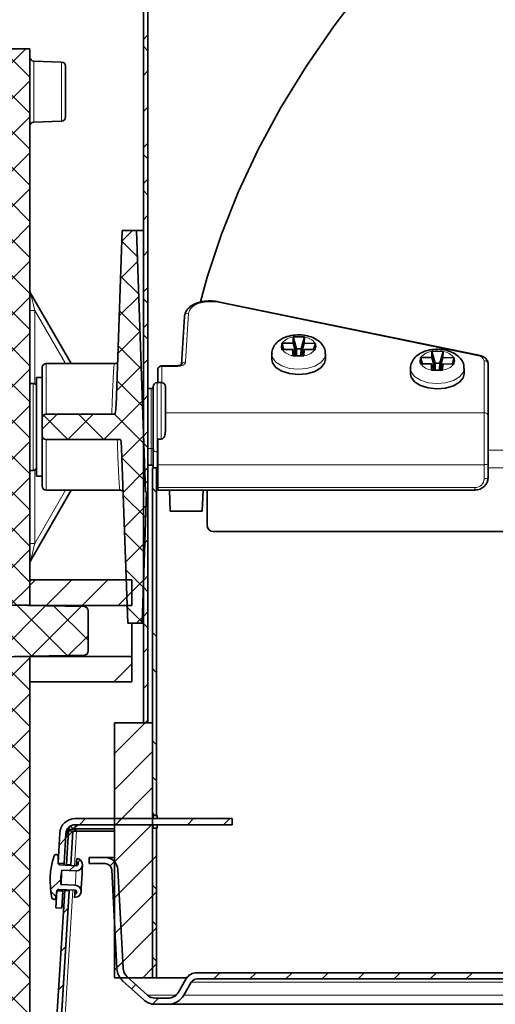
# Model space of a CAD drawing. Units: inches. Extents: x 2 to 154, y 1 to 99.
# Drawn here: x 54 to 56, y 20 to 25 of the extents above; entities that cross this region are included whole.
import ezdxf

# ---------------------------------------------------------------- set-up
doc = ezdxf.new("R2010")
doc.units = ezdxf.units.IN
doc.header["$MEASUREMENT"] = 0
doc.layers.add('SLD-0', color=7, linetype='Continuous')

# ---------------------------------------------------------------- blocks, each defined once
blk = doc.blocks.new('SW_HATCH_45')
at = {"color": 0, "linetype": 'Continuous', "lineweight": 18}
for p, q in [((0, -8.4853), (-0.022, -8.5073)), ((0, -8.5632), (-0.022, -8.5412)), ((0, -8.6621), (-0.022, -8.6841)), ((0, -8.8388), (-0.022, -8.8608)), ((0, -9.0156), (-0.022, -9.0376)), ((0, -9.0935), (-0.022, -9.0715)), ((0, -9.1924), (-0.022, -9.2144)), ((0, -9.2703), (-0.022, -9.2483)), ((0, -9.3692), (-0.022, -9.3912)), ((0, -9.5459), (-0.022, -9.5679)), ((0, -9.7227), (-0.022, -9.7447)), ((0, -9.8006), (-0.022, -9.7786)), ((0, -9.8995), (-0.022, -9.9215)), ((0, -9.9774), (-0.022, -9.9554)), ((0, -10.0763), (-0.022, -10.0983)), ((0, -10.253), (-0.022, -10.275)), ((0, -10.4298), (-0.022, -10.4518)), ((0, -10.5077), (-0.022, -10.4857)), ((0, -10.6066), (-0.022, -10.6286)), ((0, -10.6845), (-0.022, -10.6625)), ((0, -10.7834), (-0.022, -10.8054)), ((0, -10.9602), (-0.022, -10.9822)), ((0, -11.1369), (-0.022, -11.1589)), ((0, -11.2148), (-0.022, -11.1928)), ((0, -11.3137), (-0.022, -11.3357)), ((0, -11.3916), (-0.022, -11.3696)), ((0, -11.4905), (-0.022, -11.5125)), ((0, -11.6673), (-0.022, -11.6893)), ((0, -11.844), (-0.0126, -11.8566))]:
    blk.add_line(p, q, dxfattribs=at)
blk = doc.blocks.new('SW_HATCH_55')
at = {"color": 0, "linetype": 'Continuous', "lineweight": 18}
for p, q in [((0, 0), (-0.02, -0.02)), ((0, -0.1639), (-0.02, -0.1439)), ((0, -0.1768), (-0.02, -0.1968)), ((0, -0.3407), (-0.02, -0.3207)), ((0, -0.3536), (-0.02, -0.3736)), ((0, -0.5175), (-0.02, -0.4975)), ((0, -0.5303), (-0.02, -0.5503))]:
    blk.add_line(p, q, dxfattribs=at)
blk = doc.blocks.new('SW_HATCH_57')
at = {"color": 0, "linetype": 'Continuous', "lineweight": 18}
for p, q in [((0, 0.0129), (-0.02, 0.0329)), ((0, -0.6942), (-0.02, -0.6742)), ((0, -0.871), (-0.02, -0.851)), ((0, -1.2246), (-0.02, -1.2046)), ((0, -1.4013), (-0.02, -1.3813)), ((-0.0079, -1.5702), (-0.02, -1.5581))]:
    blk.add_line(p, q, dxfattribs=at)
blk = doc.blocks.new('SW_HATCH_59')
at = {"color": 0, "linetype": 'Continuous', "lineweight": 18}
for p, q in [((0.0975, 0.0975), (0.0675, 0.0675)), ((0.2742, 0.0975), (0.2442, 0.0675)), ((0.6278, 0.0975), (0.5978, 0.0675)), ((0.8046, 0.0975), (0.7746, 0.0675)), ((0, 0), (-0.0317, -0.0317))]:
    blk.add_line(p, q, dxfattribs=at)
blk = doc.blocks.new('SW_HATCH_62')
at = {"color": 0, "linetype": 'Continuous', "lineweight": 18}
for p, q in [((0, 0), (-0.1514, -0.1514)), ((0.0356, -0.1412), (-0.1514, -0.3282)), ((0.0356, -0.318), (-0.1514, -0.505)), ((0.0356, -0.4948), (-0.1514, -0.6818)), ((0.0356, -0.6716), (-0.1514, -0.8586)), ((0.0356, -0.8483), (-0.1514, -1.0353)), ((0.0356, -1.0251), (-0.1514, -1.2121)), ((0.0356, -1.2019), (-0.0126, -1.25))]:
    blk.add_line(p, q, dxfattribs=at)
blk = doc.blocks.new('SW_HATCH_69')
at = {"color": 0, "linetype": 'Continuous', "lineweight": 18}
for p, q in [((0, 0), (-0.0235, -0.0235)), ((-0.0117, -0.1885), (-0.0352, -0.212)), ((-0.0234, -0.377), (-0.0469, -0.4005))]:
    blk.add_line(p, q, dxfattribs=at)
blk = doc.blocks.new('SW_HATCH_70')
at = {"color": 0, "linetype": 'Continuous', "lineweight": 18}
blk.add_line((0, 0), (-0.0233, -0.0233), dxfattribs=at)
blk = doc.blocks.new('SW_HATCH_73')
at = {"color": 0, "linetype": 'Continuous', "lineweight": 18}
for p, q in [((0, 0), (0.0121, 0.0121)), ((-0.0397, -0.0397), (-0.0159, -0.0159)), ((-0.133, -0.133), (-0.083, -0.083)), ((-0.1063, -0.1682), (-0.1318, -0.1427))]:
    blk.add_line(p, q, dxfattribs=at)
blk = doc.blocks.new('SW_HATCH_77')
at = {"color": 0, "linetype": 'Continuous', "lineweight": 18}
for p, q in [((0, 0), (-0.0213, -0.0213)), ((0.022, -0.1547), (-0.0065, -0.1833)), ((0.0308, -0.3227), (0.0023, -0.3513)), ((0.0396, -0.4907), (0.0111, -0.5192)), ((0.5164, -0.5443), (0.4864, -0.5743)), ((0.6932, -0.5443), (0.6632, -0.5743)), ((0.87, -0.5443), (0.84, -0.5743)), ((1.0467, -0.5443), (1.0167, -0.5743)), ((1.2235, -0.5443), (1.1935, -0.5743)), ((1.4003, -0.5443), (1.3703, -0.5743)), ((1.5771, -0.5443), (1.5471, -0.5743)), ((1.7538, -0.5443), (1.7238, -0.5743)), ((0.1043, -0.6028), (0.0831, -0.624)), ((0.2146, -0.6693), (0.1859, -0.698))]:
    blk.add_line(p, q, dxfattribs=at)
blk = doc.blocks.new('SW_HATCH_86')
at = {"color": 0, "linetype": 'Continuous', "lineweight": 18}
for p, q in [((0, 0), (-0.0525, -0.0525)), ((-0.0525, -0.0523), (0.0238, -0.1286)), ((0.0246, -0.1522), (-0.0589, -0.2357)), ((-0.0585, -0.2231), (0.0302, -0.3118)), ((0.0306, -0.323), (-0.0653, -0.4189)), ((-0.0645, -0.3939), (0.0366, -0.495)), ((0.0365, -0.4938), (-0.0717, -0.6021)), ((-0.0704, -0.5647), (0.043, -0.6781)), ((0.0425, -0.6646), (-0.0781, -0.7852)), ((-0.0764, -0.7355), (0.0494, -0.8613)), ((0.0485, -0.8354), (-0.1411, -1.025)), ((-0.3697, -0.9), (-0.4432, -0.9735)), ((-0.4368, -0.9054), (-0.3173, -1.025)), ((-0.1929, -0.9), (-0.3179, -1.025)), ((-0.2655, -0.9), (-0.1405, -1.025)), ((-0.0887, -0.9), (0.0558, -1.0445)), ((0.0544, -1.0062), (-0.0521, -1.1127)), ((-0.052, -1.1134), (0.0622, -1.2277)), ((0.0604, -1.177), (-0.0461, -1.2835)), ((-0.0456, -1.2966), (0.0644, -1.4067)), ((0.0665, -1.3478), (-0.0401, -1.4543)), ((-0.0392, -1.4798), (0.0584, -1.5775)), ((0.0601, -1.5309), (-0.0342, -1.6252)), ((-0.0329, -1.663), (0.0525, -1.7483)), ((0.0537, -1.7141), (-0.0282, -1.796)), ((-0.0265, -1.8461), (0.0465, -1.9191)), ((0.0473, -1.8973), (0.0195, -1.925))]:
    blk.add_line(p, q, dxfattribs=at)
blk = doc.blocks.new('SW_HATCH_95')
at = {"color": 0, "linetype": 'Continuous', "lineweight": 18}
for p, q in [((0.487, -0.2201), (0.927, 0.2199)), ((0.632, 0.1017), (0.7549, 0.2246)), ((1.0365, -0.2024), (0.6326, 0.2016)), ((0.9185, 0.0925), (0.7864, 0.2246)), ((0, 0), (0.0625, 0.0625)), ((0, -0.1768), (0.2393, 0.0625)), ((0.3471, -0.2201), (0.0646, 0.0625)), ((0.1335, -0.2201), (0.4161, 0.0625)), ((0.5239, -0.2201), (0.2413, 0.0625)), ((0.3102, -0.2201), (0.5928, 0.0625)), ((0.732, -0.2514), (0.4181, 0.0625)), ((0.8628, -0.2054), (0.5949, 0.0625)), ((0.632, -0.2519), (0.9305, 0.0467)), ((0.8551, -0.2055), (1.1043, 0.0436)), ((1.2103, -0.1993), (0.9649, 0.0461)), ((1.035, -0.2024), (1.278, 0.0406)), ((1.312, -0.1243), (1.1448, 0.0429)), ((0.1704, -0.2201), (0, -0.0497)), ((1.215, -0.1993), (1.312, -0.1022)), ((0.8776, -0.5737), (0.632, -0.3282)), ((0.632, -0.4287), (0.732, -0.3287)), ((0.6637, -0.5737), (0.8029, -0.4346)), ((0.7008, -0.5737), (0.632, -0.5049)), ((0.8405, -0.5737), (0.927, -0.4872))]:
    blk.add_line(p, q, dxfattribs=at)
blk = doc.blocks.new('SW_HATCH_96')
at = {"color": 0, "linetype": 'Continuous', "lineweight": 18}
for p, q in [((0, 0), (-0.0797, -0.0797)), ((-0.0797, -0.0389), (0.0203, -0.1389)), ((0.0203, -0.1565), (-0.0797, -0.2565)), ((-0.0797, -0.2156), (0.0203, -0.3156)), ((0.0203, -0.3333), (-0.0797, -0.4333)), ((-0.0797, -0.3924), (0.0203, -0.4924)), ((0.0203, -0.51), (-0.1566, -0.6869)), ((-0.0797, -0.5692), (0.0203, -0.6692)), ((-0.4413, -0.6181), (-0.446, -0.6228)), ((-0.3888, -0.6136), (-0.3184, -0.6841)), ((-0.2578, -0.6114), (-0.3303, -0.6839)), ((-0.2151, -0.6106), (-0.1384, -0.6872)), ((0.0203, -0.6868), (-0.0797, -0.7868)), ((-0.0797, -0.746), (0.0203, -0.846)), ((0.0203, -0.8636), (-0.0797, -0.9636)), ((-0.0797, -0.9228), (0.0203, -1.0228)), ((0.0203, -1.0404), (-0.0797, -1.1404)), ((-0.0797, -1.0995), (0.0203, -1.1995)), ((0.0203, -1.2171), (-0.0797, -1.3171)), ((-0.0797, -1.2763), (0.0203, -1.3763)), ((0.0203, -1.3939), (-0.0797, -1.4939)), ((-0.0797, -1.4531), (0.0203, -1.5531)), ((0.0203, -1.5707), (-0.0797, -1.6707)), ((-0.0797, -1.6299), (0.0203, -1.7299)), ((0.0203, -1.7475), (-0.0797, -1.8475)), ((-0.0797, -1.8066), (0.0203, -1.9066)), ((0.0203, -1.9242), (-0.0797, -2.0242)), ((-0.0797, -1.9834), (0.0203, -2.0834)), ((0.0203, -2.101), (-0.0797, -2.201)), ((-0.0797, -2.1602), (0.0203, -2.2602)), ((0.0203, -2.2778), (-0.0797, -2.3778)), ((-0.0797, -2.337), (0.0203, -2.437)), ((0.0203, -2.4546), (-0.0797, -2.5546)), ((-0.0797, -2.5137), (0.0203, -2.6137)), ((0.0203, -2.6314), (-0.0742, -2.7259)), ((-0.0797, -2.6905), (-0.0438, -2.7264))]:
    blk.add_line(p, q, dxfattribs=at)
blk = doc.blocks.new('SW_HATCH_97')
at = {"color": 0, "linetype": 'Continuous', "lineweight": 18}
for p, q in [((3.0749, 2.7214), (2.9749, 2.6214)), ((2.9749, 2.6622), (3.0749, 2.5622)), ((3.0749, 2.5446), (2.9749, 2.4446)), ((2.9749, 2.4854), (3.0749, 2.3854)), ((3.0749, 2.3678), (2.9749, 2.2678)), ((2.9749, 2.3086), (3.0749, 2.2086)), ((3.0749, 2.191), (2.9749, 2.091)), ((2.9749, 2.1319), (3.0749, 2.0319)), ((3.0749, 2.0143), (2.9749, 1.9143)), ((2.9749, 1.9551), (3.0749, 1.8551)), ((2.7245, 1.8406), (2.6545, 1.7706)), ((2.7356, 1.8408), (2.8085, 1.7679)), ((2.9044, 1.8438), (2.8282, 1.7676)), ((2.9094, 1.8439), (3.0749, 1.6783)), ((3.0749, 1.8375), (2.9749, 1.7375)), ((2.6049, 1.7948), (2.6286, 1.7711)), ((3.0749, 1.6607), (2.9749, 1.5607)), ((2.9749, 1.6015), (3.0749, 1.5015)), ((3.0749, 1.4839), (2.9749, 1.3839)), ((2.9749, 1.4248), (3.0749, 1.3248)), ((3.0749, 1.3071), (2.9749, 1.2071)), ((2.9749, 1.248), (3.0749, 1.148)), ((3.0749, 1.1304), (2.9749, 1.0304)), ((2.9749, 1.0712), (3.0749, 0.9712)), ((3.0749, 0.9536), (2.9749, 0.8536)), ((2.9749, 0.8944), (3.0749, 0.7944)), ((3.0749, 0.7768), (2.9749, 0.6768)), ((2.9749, 0.7176), (3.0749, 0.6176)), ((3.0749, 0.6), (2.9749, 0.5)), ((2.9749, 0.5409), (3.0749, 0.4409)), ((3.0749, 0.4233), (2.9749, 0.3233)), ((2.9749, 0.3641), (3.0749, 0.2641)), ((3.0736, 0.2451), (2.9496, 0.1212)), ((2.3198, 0.1985), (2.2161, 0.0948)), ((2.2588, 0.1964), (2.3554, 0.0997)), ((2.503, 0.2049), (2.3993, 0.1012)), ((2.4296, 0.2023), (2.5262, 0.1056)), ((2.6862, 0.2113), (2.5825, 0.1076)), ((2.6004, 0.2083), (2.6971, 0.1116)), ((2.8693, 0.2177), (2.7657, 0.114)), ((2.7712, 0.2143), (2.8679, 0.1176)), ((2.941, 0.2212), (3.0149, 0.1473)), ((0.8544, 0.1473), (0.7508, 0.0436)), ((0.8923, 0.1486), (0.9889, 0.052)), ((1.0376, 0.1537), (0.9339, 0.05)), ((1.0631, 0.1546), (1.1598, 0.0579)), ((1.2208, 0.1601), (1.1171, 0.0564)), ((1.2339, 0.1606), (1.3306, 0.0639)), ((1.404, 0.1665), (1.3003, 0.0628)), ((1.4047, 0.1665), (1.5014, 0.0699)), ((1.5871, 0.1729), (1.4834, 0.0692)), ((1.5755, 0.1725), (1.6722, 0.0758)), ((1.7703, 0.1793), (1.6666, 0.0756)), ((1.7463, 0.1785), (1.843, 0.0818)), ((1.9535, 0.1857), (1.8498, 0.082)), ((1.9171, 0.1844), (2.0138, 0.0878)), ((2.1366, 0.1921), (2.033, 0.0884)), ((2.0879, 0.1904), (2.1846, 0.0937)), ((0.1217, 0.1217), (0.018, 0.018)), ((0.0382, 0.1188), (0.1349, 0.0221)), ((0.3049, 0.1281), (0.2012, 0.0245)), ((0.209, 0.1248), (0.3057, 0.0281)), ((0.3798, 0.1308), (0.4765, 0.0341)), ((0.4881, 0.1345), (0.3844, 0.0309)), ((0.5506, 0.1367), (0.6473, 0.04)), ((0.6713, 0.1409), (0.5676, 0.0372)), ((0.7214, 0.1427), (0.8181, 0.046)), ((-0.0751, 0.0553), (-0.0001, -0.0197)), ((0, 0), (-0.1001, -0.1001)), ((-0.1001, -0.0964), (-0.0001, -0.1964)), ((-0.0001, -0.1769), (-0.1001, -0.2769)), ((-0.1001, -0.2732), (-0.0071, -0.3662)), ((-0.0003, -0.3538), (-0.0173, -0.3709))]:
    blk.add_line(p, q, dxfattribs=at)
blk = doc.blocks.new('SW_HATCH_98')
at = {"color": 0, "linetype": 'Continuous', "lineweight": 18}
for p, q in [((0, 0), (-0.0281, -0.0281)), ((0.1768, 0), (0.0518, -0.125)), ((0.3536, 0), (0.2286, -0.125)), ((0.4719, -0.0584), (0.4053, -0.125))]:
    blk.add_line(p, q, dxfattribs=at)
blk = doc.blocks.new('SW_HATCH_99')
at = {"color": 0, "linetype": 'Continuous', "lineweight": 18}
for p, q in [((0, 0), (-0.0067, -0.0067)), ((0.4933, -0.037), (0.4053, -0.125))]:
    blk.add_line(p, q, dxfattribs=at)

msp = doc.modelspace()

# ---------------------------------------------------------------- hatches: boundary and pattern name
at = {"linetype": 'Continuous'}
h = msp.add_hatch(dxfattribs=at)
h.set_pattern_fill('ANSI32', style=0)
h.paths.add_polyline_path([(53.6859, 20.5927), (53.6815, 20.5085), (53.7115, 20.5069), (53.7159, 20.5912)], flags=0)

# ---------------------------------------------------------------- linework, layer by layer
at = {"layer": 'SLD-0'}
for p, q in [((54.1106, 33.3817), (54.1106, 21.4164)), ((54.1326, 21.4164), (54.1326, 33.3728)), ((53.5545, 24.7196), (53.4545, 24.7196)), ((53.5545, 21.9921), (53.5545, 24.7196)), ((54.007, 23.8289), (53.9771, 22.9717)), ((54.077, 23.8289), (54.007, 23.8289)), ((54.1217, 22.5489), (54.077, 23.8289)), ((53.9721, 22.9289), (53.6345, 22.9289)), ((53.6145, 22.9089), (53.6145, 22.8664)), ((53.6145, 22.8664), (53.6145, 22.8239)), ((53.6345, 22.8039), (53.9991, 22.8039)), ((54.0041, 22.761), (54.034, 21.9039)), ((54.1556, 22.6664), (54.1556, 20.9624)), ((54.1756, 22.6664), (54.1556, 22.6664)), ((54.1756, 20.9624), (54.1756, 22.6664)), ((54.104, 21.9039), (54.1265, 22.5489)), ((54.1265, 22.5489), (54.1217, 22.5489)), ((54.0545, 22.1164), (53.5545, 22.1164)), ((53.5545, 22.1164), (53.5545, 21.9914)), ((54.0545, 21.9914), (54.0545, 22.1164)), ((53.8199, 21.9855), (53.452, 21.9919)), ((53.4545, 21.9939), (53.5545, 21.9921)), ((53.5545, 21.9914), (54.0545, 21.9914)), ((53.8395, 21.7673), (53.8395, 21.9655)), ((54.034, 21.9039), (54.104, 21.9039)), ((53.2792, 21.7378), (53.8199, 21.7473)), ((53.5545, 21.7406), (53.4545, 21.7389)), ((53.5545, 21.7414), (53.5545, 21.6164)), ((54.0545, 21.7414), (53.5545, 21.7414)), ((53.5545, 19.2782), (53.5545, 21.7406)), ((54.0545, 21.6164), (54.0545, 21.7414)), ((53.5545, 21.6164), (54.0545, 21.6164)), ((54.1556, 21.4164), (53.9686, 21.4164)), ((53.9686, 21.4164), (53.9686, 20.1664)), ((54.1106, 21.4164), (54.1326, 21.4164)), ((54.1556, 20.1664), (54.1556, 21.4164)), ((54.5464, 20.9464), (53.7756, 20.9464)), ((54.1556, 20.9624), (54.1756, 20.9624)), ((54.5464, 20.9164), (54.5464, 20.9464)), ((53.7756, 20.9164), (54.5464, 20.9164)), ((54.1556, 20.9004), (54.1556, 20.1664)), ((54.1756, 20.9004), (54.1556, 20.9004)), ((54.1756, 20.1664), (54.1756, 20.9004)), ((53.7007, 20.8753), (53.693, 20.7276)), ((53.7229, 20.726), (53.7307, 20.8737)), ((53.7437, 20.8863), (53.7335, 20.7222)), ((53.7656, 20.8849), (53.7437, 20.8863)), ((53.7554, 20.7208), (53.7656, 20.8849)), ((53.6931, 20.7294), (53.6928, 20.7607)), ((53.9232, 20.7564), (53.8456, 20.7564)), ((53.8456, 20.7564), (53.8456, 20.7264)), ((53.693, 20.7276), (53.7229, 20.726)), ((53.7821, 20.7154), (53.7026, 20.7195)), ((53.7335, 20.7222), (53.7554, 20.7208)), ((53.7839, 20.7503), (53.7831, 20.7352)), ((53.8456, 20.7264), (53.9232, 20.7264)), ((53.7056, 20.6593), (53.7105, 20.6941)), ((53.7068, 20.6242), (53.7056, 20.6593)), ((53.7105, 20.6941), (53.7807, 20.6904)), ((53.9557, 20.6956), (53.981, 20.2117)), ((54.011, 20.2133), (53.9856, 20.6972)), ((53.7771, 20.6205), (53.7068, 20.6242)), ((53.7255, 20.5939), (53.2387, 12.7504)), ((53.2607, 12.7503), (53.7475, 20.5926)), ((53.6859, 20.5927), (53.6815, 20.5085)), ((53.6822, 20.5598), (53.6858, 20.5909)), ((53.7159, 20.5912), (53.6859, 20.5927)), ((53.6963, 20.5997), (53.7758, 20.5955)), ((53.7115, 20.5069), (53.7159, 20.5912)), ((53.7475, 20.5926), (53.7255, 20.5939)), ((53.7747, 20.5757), (53.7739, 20.5606)), ((53.6815, 20.5085), (53.7115, 20.5069)), ((74.5175, 20.1914), (54.3737, 20.1914)), ((53.9686, 20.1664), (54.1556, 20.1664)), ((54.0107, 20.1495), (54.1106, 20.0595)), ((54.1307, 20.0818), (54.0308, 20.1718)), ((54.1556, 20.1664), (54.1756, 20.1664)), ((54.3196, 20.1602), (54.2828, 20.0964)), ((54.3088, 20.0814), (54.3456, 20.1452)), ((54.3737, 20.1614), (74.5175, 20.1614)), ((54.2309, 20.0664), (54.1709, 20.0664)), ((54.1709, 20.0364), (54.2309, 20.0364))]:
    msp.add_line(p, q, dxfattribs=at)
at = {"layer": 'SLD-0', "color": 7, "linetype": 'Continuous', "lineweight": 35}
for p, q in [((54.1106, 33.3817), (54.1106, 21.4164)), ((54.1326, 33.3728), (54.1326, 21.4164)), ((55.045, 24.8327), (55.1953, 25.0291)), ((54.9078, 24.6333), (55.045, 24.8327)), ((53.4545, 24.7196), (53.5545, 24.7196)), ((53.5545, 21.9921), (53.5545, 24.7196)), ((53.7102, 24.6545), (53.5738, 24.6593)), ((53.7295, 24.6345), (53.7295, 24.3854)), ((54.7839, 24.4311), (54.9078, 24.6333)), ((54.6734, 24.2264), (54.7839, 24.4311)), ((53.5738, 24.3606), (53.7102, 24.3654)), ((54.5765, 24.0196), (54.6734, 24.2264)), ((54.4933, 23.8108), (54.5765, 24.0196)), ((54.007, 23.8289), (53.9771, 22.9717)), ((54.077, 23.8289), (54.007, 23.8289)), ((54.1217, 22.5489), (54.077, 23.8289)), ((54.077, 23.8289), (54.1106, 23.8289)), ((54.424, 23.6005), (54.4933, 23.8108)), ((54.3906, 23.4792), (54.424, 23.6005)), ((53.5579, 23.5219), (53.7574, 23.1764)), ((55.7553, 23.2175), (54.4772, 23.4801)), ((54.3124, 23.4081), (54.2978, 23.172)), ((54.79, 23.2758), (54.7892, 23.248)), ((54.7901, 23.2773), (54.79, 23.2758)), ((54.7909, 23.2773), (54.7901, 23.2773)), ((54.7984, 23.2464), (54.7901, 23.2773)), ((54.8447, 23.2768), (54.7909, 23.2773)), ((54.8455, 23.3072), (54.8447, 23.2768)), ((54.8605, 23.2181), (54.8447, 23.2768)), ((54.8456, 23.3076), (54.8455, 23.3072)), ((54.8482, 23.3076), (54.8456, 23.3076)), ((54.8614, 23.2489), (54.8456, 23.3076)), ((54.8975, 23.3072), (54.8482, 23.3076)), ((54.8829, 23.2179), (54.8992, 23.2763)), ((54.8838, 23.2487), (54.9001, 23.3071)), ((54.9001, 23.3071), (54.8975, 23.3072)), ((54.8992, 23.2763), (54.9001, 23.3067)), ((54.953, 23.2758), (54.8992, 23.2763)), ((54.9001, 23.3067), (54.9001, 23.3071)), ((54.9452, 23.2451), (54.9538, 23.2758)), ((54.9538, 23.2758), (54.953, 23.2758)), ((54.953, 23.2465), (54.9538, 23.2743)), ((54.9538, 23.2743), (54.9538, 23.2758)), ((54.74, 23.2232), (54.74, 23.1976)), ((54.7892, 23.248), (54.7892, 23.2465)), ((54.7892, 23.2465), (54.79, 23.2465)), ((54.79, 23.2465), (54.8438, 23.246)), ((54.8438, 23.246), (54.8429, 23.2157)), ((54.8429, 23.2157), (54.8429, 23.2152)), ((54.8429, 23.2152), (54.8455, 23.2152)), ((54.8562, 23.2151), (54.8438, 23.246)), ((54.8455, 23.2152), (54.8948, 23.2147)), ((54.8605, 23.2181), (54.855, 23.2181)), ((54.8614, 23.2489), (54.8605, 23.2181)), ((54.8838, 23.2487), (54.8614, 23.2489)), ((54.8829, 23.2179), (54.8838, 23.2487)), ((54.8875, 23.2178), (54.8829, 23.2179)), ((54.8863, 23.2148), (54.8984, 23.2455)), ((54.8948, 23.2147), (54.8975, 23.2147)), ((54.8975, 23.2152), (54.8984, 23.2455)), ((54.8975, 23.2147), (54.8975, 23.2152)), ((54.8984, 23.2455), (54.9521, 23.245)), ((54.9521, 23.245), (54.9529, 23.245)), ((54.9529, 23.245), (54.953, 23.2465)), ((55.003, 23.1976), (55.003, 23.2232)), ((55.5251, 23.2366), (55.5243, 23.2063)), ((55.5278, 23.2371), (55.5251, 23.2371)), ((55.5251, 23.2371), (55.5251, 23.2366)), ((55.541, 23.1783), (55.5251, 23.2371)), ((55.5771, 23.2366), (55.5278, 23.2371)), ((55.5634, 23.1781), (55.5797, 23.2366)), ((55.5797, 23.2366), (55.5771, 23.2366)), ((55.5788, 23.2058), (55.5797, 23.2361)), ((55.5797, 23.2361), (55.5797, 23.2366)), ((53.9696, 23.1764), (53.6345, 23.1764)), ((54.2776, 23.1664), (54.2017, 23.1664)), ((54.74, 23.1976), (54.7435, 23.1806)), ((54.7435, 23.1806), (54.7603, 23.158)), ((54.9804, 23.156), (54.9984, 23.1782)), ((54.9984, 23.1782), (55.003, 23.1976)), ((55.4696, 23.2053), (55.4688, 23.1775)), ((55.4688, 23.1775), (55.4688, 23.176)), ((55.4688, 23.176), (55.4696, 23.176)), ((55.4697, 23.2068), (55.4696, 23.2053)), ((55.4696, 23.176), (55.5234, 23.1755)), ((55.4705, 23.2068), (55.4697, 23.2068)), ((55.478, 23.1759), (55.4697, 23.2068)), ((55.5243, 23.2063), (55.4705, 23.2068)), ((55.5234, 23.1755), (55.5225, 23.1451)), ((55.5358, 23.1445), (55.5234, 23.1755)), ((55.5401, 23.1475), (55.5243, 23.2063)), ((55.541, 23.1783), (55.5401, 23.1475)), ((55.5634, 23.1781), (55.541, 23.1783)), ((55.5625, 23.1473), (55.5788, 23.2058)), ((55.5625, 23.1473), (55.5634, 23.1781)), ((55.5659, 23.1443), (55.5779, 23.175)), ((55.5771, 23.1446), (55.5779, 23.175)), ((55.5779, 23.175), (55.6317, 23.1745)), ((55.6326, 23.2053), (55.5788, 23.2058)), ((55.6248, 23.1745), (55.6334, 23.2053)), ((55.6317, 23.1745), (55.6325, 23.1745)), ((55.6325, 23.1745), (55.6326, 23.176)), ((55.6334, 23.2053), (55.6326, 23.2053)), ((55.6326, 23.176), (55.6334, 23.2038)), ((55.6334, 23.2038), (55.6334, 23.2053)), ((55.8009, 22.9193), (55.8009, 23.174)), ((53.6145, 22.9089), (53.6145, 23.1564)), ((54.1817, 23.1464), (54.1817, 23.0839)), ((54.7603, 23.158), (54.7891, 23.1398)), ((54.7891, 23.1398), (54.8268, 23.1278)), ((54.8268, 23.1278), (54.8694, 23.1234)), ((54.8694, 23.1234), (54.9122, 23.127)), ((54.9122, 23.127), (54.9506, 23.1383)), ((54.9506, 23.1383), (54.9804, 23.156)), ((55.4196, 23.1527), (55.4196, 23.1271)), ((55.4196, 23.1271), (55.4231, 23.11)), ((55.5225, 23.1451), (55.5225, 23.1446)), ((55.5225, 23.1446), (55.5251, 23.1446)), ((55.5251, 23.1446), (55.5744, 23.1442)), ((55.5401, 23.1475), (55.5346, 23.1476)), ((55.5671, 23.1473), (55.5625, 23.1473)), ((55.5744, 23.1442), (55.5771, 23.1441)), ((55.5771, 23.1441), (55.5771, 23.1446)), ((55.678, 23.1077), (55.6826, 23.1271)), ((55.6826, 23.1271), (55.6826, 23.1527)), ((53.5699, 23.0793), (53.5545, 23.0796)), ((53.6145, 23.1085), (53.587, 23.1085)), ((53.587, 23.1085), (53.587, 22.6243)), ((54.1987, 23.0839), (54.1787, 23.0839)), ((55.4231, 23.11), (55.4399, 23.0875)), ((55.4399, 23.0875), (55.4687, 23.0692)), ((55.4687, 23.0692), (55.5064, 23.0572)), ((55.5918, 23.0565), (55.6302, 23.0677)), ((55.6302, 23.0677), (55.66, 23.0855)), ((55.66, 23.0855), (55.678, 23.1077)), ((54.1106, 23.0539), (54.1088, 23.0539)), ((54.1487, 23.0539), (54.1374, 23.0539)), ((54.1587, 23.0639), (54.1587, 23.061)), ((54.1587, 23.061), (54.1587, 23.0436)), ((54.1587, 23.0436), (54.1587, 23.0119)), ((54.2187, 23.0597), (54.2187, 23.0639)), ((54.2187, 23.044), (54.2187, 23.0597)), ((54.2187, 23.0177), (54.2187, 23.044)), ((55.5064, 23.0572), (55.549, 23.0528)), ((55.549, 23.0528), (55.5918, 23.0565)), ((54.1587, 23.0119), (54.1587, 22.9683)), ((54.2187, 22.9822), (54.2187, 23.0177)), ((54.2187, 22.9398), (54.2187, 22.9822)), ((53.9721, 22.9289), (53.6345, 22.9289)), ((54.1587, 22.9683), (54.1587, 22.9166)), ((54.2187, 22.8929), (54.2187, 22.9398)), ((53.6145, 22.9089), (53.6145, 22.8664)), ((54.1587, 22.9166), (54.1587, 22.8607)), ((54.2187, 22.8445), (54.2187, 22.8929)), ((55.8009, 22.7333), (55.8009, 22.9193)), ((53.6145, 22.8664), (53.6145, 22.8239)), ((54.1587, 22.8607), (54.1587, 22.8053)), ((53.6145, 22.5764), (53.6145, 22.8239)), ((53.6345, 22.8039), (53.9991, 22.8039)), ((54.1587, 22.8053), (54.1587, 22.7549)), ((54.1987, 22.807), (54.1817, 22.807)), ((54.1817, 22.807), (54.1817, 22.7436)), ((54.1817, 22.7207), (54.1817, 22.807)), ((54.0041, 22.761), (54.034, 21.9039)), ((54.1587, 22.7549), (54.1587, 22.6689)), ((54.1817, 22.7436), (54.1817, 22.6489)), ((55.8009, 22.6879), (55.8009, 22.7333)), ((54.1817, 22.6813), (54.1817, 22.7207)), ((54.1817, 22.5694), (54.1817, 22.6813)), ((55.8009, 22.6185), (55.8009, 22.6879)), ((53.5545, 22.6532), (53.5699, 22.6534)), ((54.1374, 22.6789), (54.1487, 22.6789)), ((54.1556, 20.9624), (54.1556, 22.6664)), ((54.1556, 22.6664), (54.1756, 22.6664)), ((54.1587, 22.6689), (54.1588, 22.6664)), ((54.1756, 20.9624), (54.1756, 22.6664)), ((54.1756, 22.6664), (54.1781, 22.6664)), ((54.1804, 22.6489), (54.1817, 22.6489)), ((54.1817, 22.5704), (54.1817, 22.6494)), ((53.587, 22.6243), (53.6145, 22.6243)), ((53.7575, 22.5564), (53.5579, 22.2107)), ((53.6345, 22.5564), (53.9966, 22.5564)), ((54.104, 21.9039), (54.1265, 22.5489)), ((54.1217, 22.5489), (54.1265, 22.5489)), ((54.1817, 22.5704), (54.1817, 22.5571)), ((54.1817, 22.5694), (54.1817, 22.556)), ((54.1817, 22.556), (55.7359, 22.556)), ((54.2383, 22.556), (54.2419, 22.4539)), ((54.3994, 22.4539), (54.403, 22.556)), ((54.4234, 22.3819), (54.4234, 22.556)), ((54.3994, 22.4539), (54.2419, 22.4539)), ((74.4378, 22.3536), (54.4534, 22.3536)), ((54.0545, 22.1164), (53.5545, 22.1164)), ((53.5545, 22.1164), (53.5545, 21.9914)), ((54.0545, 22.1164), (54.0545, 21.9914)), ((53.452, 21.9919), (53.8199, 21.9855)), ((53.5545, 21.9921), (53.4545, 21.9939)), ((54.0545, 21.9914), (53.5545, 21.9914)), ((53.5545, 21.9901), (53.5545, 21.9914)), ((53.8395, 21.9655), (53.8395, 21.7673)), ((54.034, 21.9039), (54.104, 21.9039)), ((54.0545, 21.7414), (54.0545, 21.9039)), ((54.104, 21.9039), (54.1106, 21.9039)), ((53.8199, 21.7473), (53.2792, 21.7378)), ((53.4545, 21.7389), (53.5545, 21.7406)), ((53.5545, 21.7414), (53.5545, 21.7426)), ((53.5545, 21.7414), (54.0545, 21.7414)), ((53.5545, 21.7414), (53.5545, 21.6164)), ((53.5545, 19.2782), (53.5545, 21.7406)), ((54.0545, 21.7414), (54.0545, 21.6164)), ((53.5545, 21.6164), (54.0545, 21.6164)), ((53.9686, 21.4164), (53.9686, 20.1664)), ((53.9686, 21.4164), (54.1556, 21.4164)), ((54.1106, 21.4164), (54.1326, 21.4164)), ((54.1556, 21.4164), (54.1556, 20.1664)), ((54.5464, 20.9464), (53.7756, 20.9464)), ((54.1756, 20.9624), (54.1556, 20.9624)), ((54.1581, 20.9464), (54.1581, 20.9624)), ((54.1781, 20.9624), (54.1756, 20.9624)), ((54.1781, 20.9464), (54.1781, 20.9624)), ((54.5464, 20.9464), (54.5464, 20.9164)), ((53.7509, 20.909), (53.7312, 20.8644)), ((53.7832, 20.8849), (53.7699, 20.8964)), ((53.9686, 20.8964), (53.7699, 20.8964)), ((54.5464, 20.9164), (53.7756, 20.9164)), ((54.1556, 20.1664), (54.1556, 20.9004)), ((54.1556, 20.9004), (54.1756, 20.9004)), ((54.1581, 20.9004), (54.1581, 20.9164)), ((54.1756, 20.9004), (54.1781, 20.9004)), ((54.1756, 20.1664), (54.1756, 20.9004)), ((54.1781, 20.9004), (54.1781, 20.9164)), ((53.693, 20.7276), (53.7007, 20.8753)), ((53.7229, 20.726), (53.7307, 20.8737)), ((53.7312, 20.8644), (53.7272, 20.8076)), ((53.7312, 20.8644), (53.7417, 20.8552)), ((53.7437, 20.8863), (53.7335, 20.7222)), ((53.7437, 20.8863), (53.7656, 20.8849)), ((53.7656, 20.8849), (53.7554, 20.7208)), ((53.9686, 20.8849), (53.7832, 20.8849)), ((53.6931, 20.7294), (53.6928, 20.7607)), ((53.8456, 20.7564), (53.8456, 20.7264)), ((53.9232, 20.7564), (53.8456, 20.7564)), ((53.9232, 20.7564), (53.9686, 20.7564)), ((53.693, 20.7276), (53.7229, 20.726)), ((53.7821, 20.7154), (53.7026, 20.7195)), ((53.7227, 20.7209), (53.7225, 20.7185)), ((53.7229, 20.726), (53.7227, 20.7209)), ((53.7335, 20.7222), (53.7332, 20.7179)), ((53.7335, 20.7222), (53.7554, 20.7208)), ((53.7552, 20.7168), (53.7554, 20.7208)), ((53.7828, 20.7291), (53.7821, 20.7154)), ((53.7831, 20.7352), (53.7828, 20.7291)), ((53.7839, 20.7503), (53.7831, 20.7352)), ((53.8113, 20.6998), (53.812, 20.7139)), ((53.812, 20.7139), (53.8123, 20.7188)), ((53.9232, 20.7264), (53.8456, 20.7264)), ((53.7056, 20.6593), (53.7105, 20.6941)), ((53.7068, 20.6242), (53.7056, 20.6593)), ((53.7087, 20.6591), (53.708, 20.6458)), ((53.7094, 20.6725), (53.7087, 20.6591)), ((53.71, 20.6839), (53.7094, 20.6725)), ((53.7104, 20.6914), (53.71, 20.6839)), ((53.7105, 20.6941), (53.7104, 20.6914)), ((53.7105, 20.6941), (53.7807, 20.6904)), ((53.8089, 20.6539), (53.8102, 20.6787)), ((53.8102, 20.6787), (53.8113, 20.6998)), ((53.981, 20.2117), (53.9557, 20.6956)), ((54.011, 20.2133), (53.9856, 20.6972)), ((53.707, 20.6269), (53.7068, 20.6242)), ((53.7771, 20.6205), (53.7068, 20.6242)), ((53.7074, 20.6344), (53.707, 20.6269)), ((53.708, 20.6458), (53.7074, 20.6344)), ((53.8057, 20.5939), (53.8065, 20.608)), ((53.8065, 20.608), (53.8076, 20.6291)), ((53.8076, 20.6291), (53.8089, 20.6539)), ((53.7255, 20.5939), (53.2387, 12.7504)), ((53.7475, 20.5926), (53.2607, 12.7503)), ((53.6815, 20.5085), (53.6859, 20.5927)), ((53.6822, 20.5598), (53.6858, 20.5909)), ((53.7159, 20.5912), (53.6859, 20.5927)), ((53.6963, 20.5997), (53.7758, 20.5955)), ((53.7115, 20.5069), (53.7159, 20.5912)), ((53.7161, 20.5963), (53.7159, 20.5912)), ((53.7163, 20.5987), (53.7161, 20.5963)), ((53.7258, 20.5982), (53.7255, 20.5939)), ((53.7475, 20.5926), (53.7255, 20.5939)), ((53.7475, 20.5926), (53.7478, 20.597)), ((53.7747, 20.5757), (53.7739, 20.5606)), ((53.7751, 20.5818), (53.7747, 20.5757)), ((53.7758, 20.5955), (53.7751, 20.5818)), ((53.8055, 20.589), (53.8057, 20.5939)), ((53.7122, 20.5204), (53.7205, 20.5131)), ((53.7115, 20.5069), (53.6815, 20.5085)), ((74.5175, 20.1914), (54.3737, 20.1914)), ((53.9686, 20.1664), (54.1556, 20.1664)), ((54.1106, 20.0595), (54.0107, 20.1495)), ((54.1307, 20.0818), (54.0308, 20.1718)), ((54.1756, 20.1664), (54.1556, 20.1664)), ((54.3237, 20.1664), (54.1756, 20.1664)), ((54.3196, 20.1602), (54.2828, 20.0964)), ((54.3456, 20.1452), (54.3088, 20.0814)), ((74.5175, 20.1614), (54.3737, 20.1614)), ((54.2309, 20.0664), (54.1709, 20.0664)), ((54.2309, 20.0364), (54.1709, 20.0364)), ((54.2309, 20.0364), (74.6604, 20.0364))]:
    msp.add_line(p, q, dxfattribs=at)
at = {"layer": 'SLD-0', "color": 8, "linetype": 'Continuous', "lineweight": 18}
for p, q in [((53.5738, 24.6593), (53.5738, 24.51)), ((53.7102, 24.51), (53.7102, 24.6545)), ((53.5738, 24.51), (53.5738, 24.3606)), ((53.7102, 24.3654), (53.7102, 24.51)), ((54.3598, 23.4614), (54.3454, 23.4501)), ((54.3785, 23.4705), (54.3598, 23.4614)), ((54.4005, 23.4769), (54.3785, 23.4705)), ((54.4245, 23.4802), (54.4005, 23.4769)), ((54.4491, 23.4802), (54.4245, 23.4802)), ((54.4732, 23.477), (54.4491, 23.4802)), ((54.4745, 23.4788), (54.4732, 23.477)), ((54.4732, 23.477), (55.7513, 23.2144)), ((54.4758, 23.4799), (54.4745, 23.4788)), ((54.477, 23.4802), (54.4758, 23.4799)), ((54.4772, 23.4801), (54.477, 23.4802)), ((53.5545, 23.4375), (53.5787, 23.4375)), ((53.5787, 23.4375), (53.5787, 23.0771)), ((53.7294, 23.1764), (53.5787, 23.4375)), ((54.3176, 23.1847), (54.3323, 23.4234)), ((54.3361, 23.4372), (54.3323, 23.4234)), ((54.3454, 23.4501), (54.3361, 23.4372)), ((54.7435, 23.2062), (54.74, 23.223)), ((55.003, 23.2229), (54.9984, 23.2038)), ((55.7526, 23.2162), (55.7513, 23.2144)), ((55.7539, 23.2172), (55.7526, 23.2162)), ((55.7551, 23.2175), (55.7539, 23.2172)), ((55.7553, 23.2175), (55.7551, 23.2175)), ((53.6345, 23.1764), (53.6345, 22.9289)), ((54.2017, 23.1629), (54.2017, 23.1664)), ((54.2776, 23.1664), (54.2776, 23.1629)), ((54.2926, 23.1646), (54.2852, 23.1633)), ((54.2994, 23.1666), (54.2926, 23.1646)), ((54.3054, 23.1692), (54.2994, 23.1666)), ((54.3103, 23.1725), (54.3054, 23.1692)), ((54.3141, 23.1763), (54.3103, 23.1725)), ((54.3166, 23.1804), (54.3141, 23.1763)), ((54.3176, 23.1847), (54.3166, 23.1804)), ((54.7603, 23.1836), (54.7435, 23.2062)), ((54.7891, 23.1654), (54.7603, 23.1836)), ((54.8268, 23.1534), (54.7891, 23.1654)), ((54.9506, 23.1639), (54.9122, 23.1526)), ((54.9804, 23.1816), (54.9506, 23.1639)), ((54.9984, 23.2038), (54.9804, 23.1816)), ((55.7809, 23.1906), (55.7809, 22.9359)), ((54.2017, 23.0837), (54.2017, 23.1629)), ((54.2017, 23.1629), (54.2776, 23.1629)), ((54.2852, 23.1633), (54.2776, 23.1629)), ((54.8694, 23.149), (54.8268, 23.1534)), ((54.9122, 23.1526), (54.8694, 23.149)), ((55.4231, 23.1356), (55.4196, 23.1525)), ((55.4399, 23.1131), (55.4231, 23.1356)), ((55.678, 23.1333), (55.66, 23.111)), ((55.6826, 23.1524), (55.678, 23.1333)), ((53.5699, 22.7447), (53.5699, 23.0793)), ((54.1787, 22.7436), (54.1787, 23.0839)), ((54.1987, 23.0839), (54.1987, 22.807)), ((55.4687, 23.0948), (55.4399, 23.1131)), ((55.5064, 23.0828), (55.4687, 23.0948)), ((55.549, 23.0784), (55.5064, 23.0828)), ((55.5918, 23.0821), (55.549, 23.0784)), ((55.6302, 23.0933), (55.5918, 23.0821)), ((55.66, 23.111), (55.6302, 23.0933)), ((54.1487, 23.0539), (54.1487, 22.7605)), ((54.2187, 22.9359), (55.7809, 22.9359)), ((55.7809, 22.9359), (55.7809, 22.6813)), ((53.6345, 22.8039), (53.6345, 22.5564)), ((53.5699, 22.6534), (53.5699, 22.7447)), ((54.1487, 22.7605), (54.1338, 22.7605)), ((54.1506, 22.7604), (54.1487, 22.7605)), ((54.1487, 22.7605), (54.1487, 22.6789)), ((54.1525, 22.7601), (54.1506, 22.7604)), ((54.1542, 22.7596), (54.1525, 22.7601)), ((54.1558, 22.7589), (54.1542, 22.7596)), ((54.157, 22.758), (54.1558, 22.7589)), ((54.1579, 22.757), (54.157, 22.758)), ((54.1585, 22.756), (54.1579, 22.757)), ((54.1587, 22.7549), (54.1585, 22.756)), ((54.1587, 22.7549), (54.1591, 22.7527)), ((54.1591, 22.7527), (54.1602, 22.7506)), ((54.1602, 22.7506), (54.1621, 22.7486)), ((54.1621, 22.7486), (54.1645, 22.7469)), ((54.1645, 22.7469), (54.1676, 22.7455)), ((54.1676, 22.7455), (54.171, 22.7445)), ((54.171, 22.7445), (54.1748, 22.7438)), ((54.1748, 22.7438), (54.1787, 22.7436)), ((54.1787, 22.6577), (54.1787, 22.7436)), ((54.1817, 22.7436), (54.1817, 22.7207)), ((55.8009, 22.7525), (73.0904, 22.7525)), ((54.1817, 22.6813), (55.7809, 22.6813)), ((55.7848, 22.6814), (55.7809, 22.6813)), ((55.7809, 22.6813), (55.7809, 22.6118)), ((55.7885, 22.6818), (55.7848, 22.6814)), ((55.792, 22.6824), (55.7885, 22.6818)), ((55.795, 22.6832), (55.792, 22.6824)), ((55.7975, 22.6842), (55.795, 22.6832)), ((55.7993, 22.6854), (55.7975, 22.6842)), ((55.8005, 22.6866), (55.7993, 22.6854)), ((55.8009, 22.6879), (55.8005, 22.6866)), ((53.5787, 22.6556), (53.5787, 22.2951)), ((55.8009, 22.6657), (73.0904, 22.6657)), ((55.7848, 22.612), (55.7809, 22.6118)), ((55.7885, 22.6123), (55.7848, 22.612)), ((55.792, 22.6129), (55.7885, 22.6123)), ((55.795, 22.6138), (55.792, 22.6129)), ((55.7975, 22.6148), (55.795, 22.6138)), ((55.7993, 22.6159), (55.7975, 22.6148)), ((55.8005, 22.6172), (55.7993, 22.6159)), ((55.8009, 22.6185), (55.8005, 22.6172)), ((53.5787, 22.2951), (53.7295, 22.5564)), ((55.7359, 22.5694), (54.1817, 22.5694)), ((55.7359, 22.556), (55.7359, 22.5694)), ((53.5787, 22.2951), (53.5545, 22.2951)), ((53.7698, 20.8952), (53.7529, 20.9102)), ((53.7727, 20.7159), (53.7832, 20.8849)), ((53.7789, 20.6555), (53.7782, 20.6421)), ((53.7796, 20.6688), (53.7789, 20.6555)), ((53.7802, 20.6802), (53.7796, 20.6688)), ((53.7806, 20.6878), (53.7802, 20.6802)), ((53.7807, 20.6904), (53.7806, 20.6878)), ((53.7772, 20.6232), (53.7771, 20.6205)), ((53.7776, 20.6307), (53.7772, 20.6232)), ((53.7782, 20.6421), (53.7776, 20.6307)), ((53.2793, 12.7674), (53.7653, 20.5961)), ((54.3456, 20.1452), (74.5456, 20.1452)), ((54.1307, 20.0818), (54.271, 20.0818)), ((54.3088, 20.0814), (74.5824, 20.0814))]:
    msp.add_line(p, q, dxfattribs=at)
at = {"layer": 'SLD-0', "color": 7, "linetype": 'Continuous', "lineweight": 35}
for centre, radius, start, end in [((53.5745, 24.6793), 0.02, 180, 268), ((53.7095, 24.6345), 0.02, 0, 87.9993), ((53.7095, 24.3854), 0.02, 272, 0), ((53.5745, 24.3407), 0.02, 92, 180), ((53.5795, 23.5344), 0.025, 180, 210), ((53.6345, 23.1564), 0.02, 89.9991, 180), ((54.2017, 23.1464), 0.02, 90, 180.0001), ((53.5695, 23.0593), 0.02, 29.3026, 88.9995), ((54.1787, 23.0639), 0.02, 90, 180), ((54.1987, 23.0639), 0.02, 0, 89.9993), ((54.1487, 23.0639), 0.01, 270, 0), ((53.6345, 22.9089), 0.02, 90, 180), ((53.6345, 22.8239), 0.02, 180, 270), ((53.5695, 22.6734), 0.02, 271.0005, 330.6974), ((54.1487, 22.6689), 0.01, 0, 90), ((55.7377, 22.6204), 0.0632, 268.3798, 358.2839), ((53.6345, 22.5764), 0.02, 180, 270), ((54.4526, 22.3828), 0.0292, 181.7143, 271.6218), ((53.5795, 22.1982), 0.025, 150, 180), ((53.8195, 21.9655), 0.02, 0, 89), ((53.8195, 21.7673), 0.02, 271, 0), ((53.7756, 20.8714), 0.075, 90, 177), ((53.7756, 20.8714), 0.045, 90, 177), ((53.7995, 20.8854), 0.0311, 94.8527, 159.3184), ((54.0412, 20.6417), 0.3877, 161.6454, 192.3546), ((53.6828, 20.7606), 0.01, 0.5768, 161.6454), ((53.9232, 20.6939), 0.0625, 3, 90), ((53.7031, 20.7295), 0.01, 180.5768, 267), ((53.7823, 20.7204), 0.03, 267, 87), ((53.7813, 20.7253), 0.01, 274.5549, 79.4451), ((53.9232, 20.6939), 0.0325, 3, 90), ((53.7755, 20.5906), 0.03, 267, 87), ((53.6723, 20.5609), 0.01, 192.3546, 353.4232), ((53.6958, 20.5897), 0.01, 87, 173.4232), ((53.7739, 20.5857), 0.01, 274.5549, 79.4451), ((54.0709, 20.2164), 0.09, 183, 228), ((54.0709, 20.2164), 0.06, 183, 228), ((54.3737, 20.1289), 0.0625, 90, 150), ((54.3737, 20.1289), 0.0325, 90, 150), ((54.1709, 20.1264), 0.06, 228, 270), ((54.2309, 20.1264), 0.06, 270, 330), ((54.2309, 20.1264), 0.09, 270, 330), ((54.1709, 20.1264), 0.09, 228, 270)]:
    msp.add_arc(centre, radius, start, end, dxfattribs=at)
at = {"layer": 'SLD-0', "color": 8, "linetype": 'Continuous', "lineweight": 18}
for centre, radius, start, end in [((54.3304, 23.4053), 0.0182, 83.8527, 170.988), ((54.8715, 23.1606), 0.1489, 79.9503, 98.9962), ((54.8147, 23.2612), 0.0287, 149.3406, 207.3557), ((54.854, 23.2268), 0.0808, 96.015, 141.2949), ((54.8909, 23.2302), 0.077, 36.3464, 83.1505), ((54.9283, 23.2612), 0.0287, 329.3445, 27.3518), ((54.8521, 23.2922), 0.077, 216.3465, 263.1498), ((54.8715, 23.3618), 0.1489, 259.9504, 278.996), ((54.889, 23.2956), 0.0808, 276.015, 321.2949), ((55.5336, 23.1562), 0.0808, 96.016, 141.292), ((55.5511, 23.09), 0.1489, 79.9503, 98.9962), ((55.5705, 23.1596), 0.077, 36.3478, 83.1472), ((55.7503, 23.183), 0.0315, 13.9645, 88.2797), ((54.3156, 23.1666), 0.0182, 83.862, 170.9754), ((55.4943, 23.1906), 0.0287, 149.3415, 207.3548), ((55.5317, 23.2216), 0.077, 216.3475, 263.1493), ((55.5686, 23.225), 0.0808, 276.0182, 321.2917), ((55.6079, 23.1906), 0.0287, 329.3434, 27.3529), ((55.7825, 23.1721), 0.0185, 5.9904, 94.9361), ((54.2001, 23.1445), 0.0185, 85.0556, 174.0146), ((55.5511, 23.2912), 0.1488, 259.9485, 279.0007), ((55.7825, 22.9174), 0.0185, 5.9896, 94.9393), ((55.7371, 22.6131), 0.0438, 268.3808, 358.2824)]:
    msp.add_arc(centre, radius, start, end, dxfattribs=at)
at = {"layer": 'SLD-0'}
for centre, radius, start, end in [((53.6345, 22.9089), 0.02, 90, 180), ((53.6345, 22.8239), 0.02, 180, 270), ((53.8195, 21.9655), 0.02, 0, 89), ((53.8195, 21.7673), 0.02, 271, 0), ((53.7756, 20.8714), 0.075, 90, 177), ((53.7756, 20.8714), 0.045, 90, 177), ((54.0412, 20.6417), 0.3877, 161.6454, 192.3546), ((53.6828, 20.7606), 0.01, 0.5768, 161.6454), ((53.9232, 20.6939), 0.0625, 3, 90), ((53.7031, 20.7295), 0.01, 180.5768, 267), ((53.7823, 20.7204), 0.03, 267, 87), ((53.7813, 20.7253), 0.01, 274.5549, 79.4451), ((53.9232, 20.6939), 0.0325, 3, 90), ((53.7755, 20.5906), 0.03, 267, 87), ((53.6723, 20.5609), 0.01, 192.3546, 353.4232), ((53.6958, 20.5897), 0.01, 87, 173.4232), ((53.7739, 20.5857), 0.01, 274.5549, 79.4451), ((54.0709, 20.2164), 0.09, 183, 228), ((54.0709, 20.2164), 0.06, 183, 228), ((54.3737, 20.1289), 0.0625, 90, 150), ((54.3737, 20.1289), 0.0325, 90, 150), ((54.1709, 20.1264), 0.06, 228, 270), ((54.2309, 20.1264), 0.06, 270, 330), ((54.2309, 20.1264), 0.09, 270, 330), ((54.1709, 20.1264), 0.09, 228, 270)]:
    msp.add_arc(centre, radius, start, end, dxfattribs=at)
at = {"layer": 'SLD-0', "color": 8, "linetype": 'Continuous', "lineweight": 18}
for centre, major_axis, start_param, end_param in [((53.5795, 23.4344), (-0.0217, 0.0875), 6.278533, 7.819101), ((53.5795, 22.2982), (0.0217, 0.0875), 1.605677, 3.146245)]:
    msp.add_ellipse(centre, major_axis=major_axis, ratio=0.001343, start_param=start_param, end_param=end_param, dxfattribs=at)
at = {"layer": 'SLD-0', "color": 7, "linetype": 'Continuous', "lineweight": 35}
for points, knots in [([(54.4772, 23.4801), (54.4705, 23.4813), (54.4513, 23.4846), (54.4174, 23.4844), (54.3791, 23.4769), (54.3461, 23.4619), (54.3231, 23.4412), (54.3138, 23.4215), (54.3126, 23.4107), (54.3124, 23.4081)], [0, 0, 0, 0, 0.092238, 0.266648, 0.442352, 0.620516, 0.803292, 0.953673, 1, 1, 1, 1]), ([(55.0017, 23.2227), (55.0021, 23.2261), (55.0035, 23.2394), (54.9941, 23.2613), (54.9757, 23.2842), (54.9491, 23.3019), (54.9152, 23.3139), (54.8755, 23.3188), (54.8344, 23.3154), (54.7975, 23.3039), (54.7681, 23.2853), (54.7489, 23.2612), (54.7393, 23.239), (54.741, 23.2263), (54.7414, 23.2231)], [0, 0, 0, 0, 0.029928, 0.116069, 0.199235, 0.288371, 0.38719, 0.490266, 0.594107, 0.700753, 0.799099, 0.887799, 0.972138, 1, 1, 1, 1]), ([(55.6813, 23.1522), (55.6817, 23.1556), (55.6831, 23.1688), (55.6737, 23.1908), (55.6553, 23.2136), (55.6287, 23.2313), (55.5947, 23.2434), (55.5551, 23.2483), (55.514, 23.2449), (55.4771, 23.2333), (55.4477, 23.2147), (55.4285, 23.1907), (55.4189, 23.1684), (55.4206, 23.1557), (55.421, 23.1525)], [0, 0, 0, 0, 0.029928, 0.116069, 0.199235, 0.288372, 0.387191, 0.490267, 0.594108, 0.700753, 0.799101, 0.887799, 0.972138, 1, 1, 1, 1]), ([(55.8009, 23.174), (55.8001, 23.1794), (55.7987, 23.1896), (55.7886, 23.2023), (55.7745, 23.2122), (55.7618, 23.2157), (55.7553, 23.2175)], [0, 0, 0, 0, 0.241915, 0.466826, 0.725207, 1, 1, 1, 1]), ([(53.9825, 23.1813), (53.9807, 23.1799), (53.9771, 23.1771), (53.9719, 23.1767), (53.9693, 23.1764)], [0, 0, 0, 0, 0.490551, 1, 1, 1, 1]), ([(54.2982, 23.1719), (54.2982, 23.172), (54.2983, 23.172), (54.2963, 23.1704), (54.2921, 23.1685), (54.2857, 23.1668), (54.2804, 23.1665), (54.2776, 23.1664)], [0, 0, 0, 0, 0.130267, 0.322701, 0.522461, 0.740937, 1, 1, 1, 1]), ([(54.1093, 22.9289), (54.1087, 22.9483), (54.1076, 22.9872), (54.107, 23.0304), (54.1075, 23.0544), (54.1088, 23.0602), (54.1102, 23.0504), (54.1106, 23.0474)], [0, 0, 0, 0, 0.225364, 0.450735, 0.675934, 0.901024, 1, 1, 1, 1]), ([(53.9771, 22.9717), (53.9771, 22.9716), (53.9766, 22.9582), (53.9747, 22.9439), (53.9723, 22.9298), (53.9721, 22.9289)], [0, 0, 0, 0, 0.005282, 0.935452, 1, 1, 1, 1]), ([(54.1106, 22.888), (54.1104, 22.8955), (54.1099, 22.9096), (54.1095, 22.9228), (54.1093, 22.9289)], [0, 0, 0, 0, 0.538807, 1, 1, 1, 1]), ([(54.1987, 22.807), (54.1999, 22.8071), (54.2026, 22.8074), (54.2069, 22.81), (54.212, 22.8159), (54.2174, 22.8279), (54.2182, 22.8381), (54.2187, 22.8445)], [0, 0, 0, 0, 0.074442, 0.166152, 0.308801, 0.569407, 1, 1, 1, 1]), ([(54.0041, 22.761), (54.0041, 22.7611), (54.0036, 22.7746), (54.0017, 22.7889), (53.9993, 22.803), (53.9991, 22.8039)], [0, 0, 0, 0, 0.005282, 0.935452, 1, 1, 1, 1]), ([(53.9967, 22.556), (53.9976, 22.5561), (54.001, 22.5565), (54.0063, 22.5542), (54.0107, 22.5506), (54.012, 22.5488), (54.0126, 22.548)], [0, 0, 0, 0, 0.1242528, 0.4821372, 0.7795574, 1, 1, 1, 1]), ([(53.7437, 20.8863), (53.7441, 20.8874), (53.7449, 20.8896), (53.7506, 20.8925), (53.7588, 20.8948), (53.7662, 20.8959), (53.7699, 20.8964)], [0, 0, 0, 0, 0.2564859, 0.5075923, 0.7546382, 1, 1, 1, 1]), ([(53.7656, 20.8849), (53.7658, 20.8849), (53.7663, 20.8849), (53.7699, 20.8849), (53.7753, 20.8849), (53.7806, 20.8849), (53.7832, 20.8849)], [0, 0, 0, 0, 0.251175, 0.500001, 0.748827, 1, 1, 1, 1])]:
    msp.add_open_spline(points, degree=3, knots=knots, dxfattribs=at)
at = {"layer": 'SLD-0', "color": 8, "linetype": 'Continuous', "lineweight": 18}
for points, knots in [([(53.9557, 22.9289), (53.9558, 22.9328), (53.9572, 22.9707), (53.9598, 23.0396), (53.9631, 23.1167), (53.9664, 23.1675), (53.9685, 23.1728), (53.9696, 23.1754)], [0, 0, 0, 0, 0.028692, 0.275232, 0.521764, 0.768297, 1, 1, 1, 1]), ([(53.9966, 22.5571), (53.9965, 22.5569), (53.9954, 22.5511), (53.993, 22.5724), (53.9898, 22.6223), (53.9864, 22.7033), (53.9839, 22.7703), (53.9827, 22.8039)], [0, 0, 0, 0, 0.010974, 0.257883, 0.50467, 0.75162, 1, 1, 1, 1])]:
    msp.add_open_spline(points, degree=3, knots=knots, dxfattribs=at)
at = {"layer": 'SLD-0'}
for points, knots in [([(53.9771, 22.9717), (53.9771, 22.9716), (53.9766, 22.9582), (53.9748, 22.9448), (53.9726, 22.9316), (53.9724, 22.9307), (53.9723, 22.9298), (53.9721, 22.9289)], [-0.000005779, -0.000005779, -0.000005779, -0.000005779, 0, 0.001018879, 0.001018879, 0.001018879, 0.001089496, 0.001089496, 0.001089496, 0.001089496]), ([(53.9991, 22.8039), (53.9993, 22.803), (53.9994, 22.802), (53.9996, 22.8011), (54.0018, 22.7879), (54.0036, 22.7746), (54.0041, 22.7613), (54.0041, 22.7612), (54.0041, 22.7611), (54.0041, 22.761)], [0.001962073, 0.001962073, 0.001962073, 0.001962073, 0.002032817, 0.002032817, 0.002032817, 0.003053536, 0.003053536, 0.003053536, 0.003059316, 0.003059316, 0.003059316, 0.003059316])]:
    msp.add_open_spline(points, degree=3, knots=knots, dxfattribs=at)

# ---------------------------------------------------------------- block references
at = {"color": 7, "linetype": 'Continuous', "lineweight": 18}
for name, p in [('SW_HATCH_45', (54.1326, 33.273)), ('SW_HATCH_96', (53.5342, 24.7196)), ('SW_HATCH_86', (54.0577, 23.8289)), ('SW_HATCH_57', (54.1756, 22.5326)), ('SW_HATCH_95', (52.5275, 21.9452)), ('SW_HATCH_98', (53.5826, 22.1164)), ('SW_HATCH_97', (50.4796, 19.0134)), ('SW_HATCH_99', (53.5612, 21.7414)), ('SW_HATCH_62', (54.1201, 21.4164)), ('SW_HATCH_59', (53.7294, 20.8489)), ('SW_HATCH_70', (53.7654, 20.8849)), ('SW_HATCH_77', (53.9697, 20.7357)), ('SW_HATCH_55', (54.1756, 20.7648)), ('SW_HATCH_73', (53.789, 20.7317)), ('SW_HATCH_69', (53.7422, 20.5082))]:
    msp.add_blockref(name, p, dxfattribs=at)

doc.saveas('drawing.dxf')
